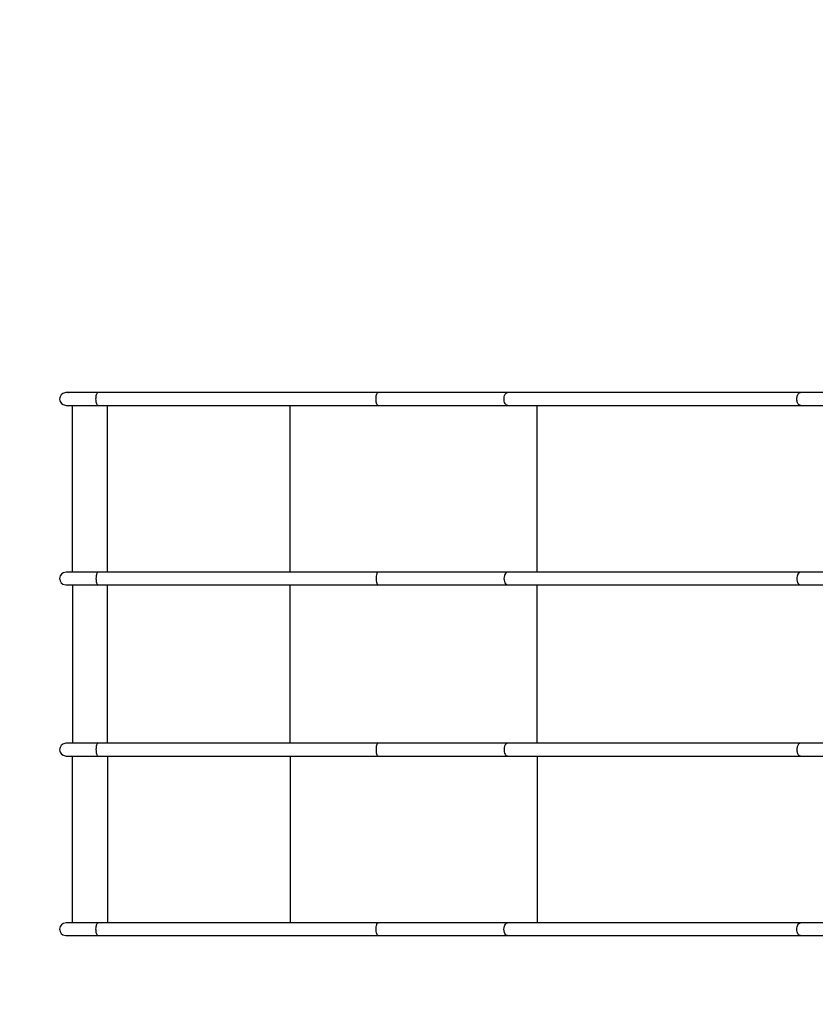
# Model space of a CAD drawing. Units: millimetres. Extents: x -21419 to 27055, y -17800 to 14533.
# Drawn here: x -15075 to -12977, y -2206 to 389 of the extents above; entities that cross this region are included whole.
import ezdxf

# ---------------------------------------------------------------- set-up
doc = ezdxf.new("R2010")
doc.units = ezdxf.units.MM
doc.layers.add('PV-55467', color=7, linetype='Continuous')
doc.layers.add('STREFA', color=1, linetype='Continuous')
doc.styles.get("Standard").update_dxf_attribs({"font": 'arial.ttf'})
doc.dimstyles.new('Kopia Kopia ISO-25 moduły', dxfattribs={"dimtxt": 300, "dimasz": 210, "dimexe": 1.25, "dimexo": 0.625, "dimgap": 80, "dimtad": 1, "dimdec": 1, "dimlfac": 0.001, "dimtxsty": 'Standard', "dimblk": 'OBLIQUE', "dimcen": 2.5, "dimse1": 1, "dimse2": 1, "dimadec": 0, "dimazin": 0, "dimtfac": 1, "dimtdec": 1, "dimtmove": 0, "dimatfit": 3, "dimfxl": 1, "dimtfillclr": 256, "dimarcsym": 0})

# ---------------------------------------------------------------- blocks, each defined once
blk = doc.blocks.new('_OBLIQUE')
at = {"color": 0, "linetype": 'ByBlock', "lineweight": -2}
for p, q in [((-0.5, -0.5), (0.5, 0.5)), ((0, 0), (0, 0))]:
    blk.add_line(p, q, dxfattribs=at)
blk = doc.blocks.new('*D2')
at = {"layer": 'STREFA', "color": 0, "lineweight": -2}
blk.add_line((-19747.6, 8143.7), (-19747.6, -15695.6), dxfattribs=at)
at = {"layer": 'STREFA', "color": 0, "lineweight": -2, "xscale": 210, "yscale": 210, "zscale": 210}
for p, rotation in [((-19747.6, 8143.7), 89.99999999999997), ((-19747.6, -15695.6), 269.9999999999999)]:
    blk.add_blockref('_OBLIQUE', p, dxfattribs=dict(at, rotation=rotation))
at = {"layer": 'STREFA', "color": 0, "insert": (-20007.9, -3775.9), "char_height": 300, "attachment_point": 5, "rotation": 90}
blk.add_mtext('23,8m', dxfattribs=at)
blk = doc.blocks.new('*D3')
at = {"layer": 'STREFA', "color": 0, "lineweight": -2}
blk.add_line((-20961.9, 10637.5), (-20961.9, -17695.5), dxfattribs=at)
at = {"layer": 'STREFA', "color": 0, "lineweight": -2, "xscale": 210, "yscale": 210, "zscale": 210}
for p, rotation in [((-20961.9, 10637.5), 89.99999999999994), ((-20961.9, -17695.5), 269.9999999999999)]:
    blk.add_blockref('_OBLIQUE', p, dxfattribs=dict(at, rotation=rotation))
at = {"layer": 'STREFA', "color": 0, "insert": (-21222.2, -3529), "char_height": 300, "attachment_point": 5, "rotation": 90}
blk.add_mtext('28,3m', dxfattribs=at)
blk = doc.blocks.new('*D4')
at = {"layer": 'STREFA', "color": 0, "lineweight": -2}
blk.add_line((-14969.2, 13046.3), (15851.7, 13046.3), dxfattribs=at)
at = {"layer": 'STREFA', "color": 0, "lineweight": -2, "xscale": 210, "yscale": 210, "zscale": 210, "rotation": 180}
blk.add_blockref('_OBLIQUE', (-14969.2, 13046.3), dxfattribs=at)
at = {"layer": 'STREFA', "color": 0, "lineweight": -2, "xscale": 210, "yscale": 210, "zscale": 210}
blk.add_blockref('_OBLIQUE', (15851.7, 13046.3), dxfattribs=at)
at = {"layer": 'STREFA', "color": 0, "insert": (441.2, 13306.6), "char_height": 300, "attachment_point": 5}
blk.add_mtext('30,8m', dxfattribs=at)
blk = doc.blocks.new('*D5')
at = {"layer": 'STREFA', "color": 0, "lineweight": -2}
blk.add_line((-16936.2, 14076.3), (17851.7, 14076.3), dxfattribs=at)
at = {"layer": 'STREFA', "color": 0, "lineweight": -2, "xscale": 210, "yscale": 210, "zscale": 210, "rotation": 180}
blk.add_blockref('_OBLIQUE', (-16936.2, 14076.3), dxfattribs=at)
at = {"layer": 'STREFA', "color": 0, "lineweight": -2, "xscale": 210, "yscale": 210, "zscale": 210}
blk.add_blockref('_OBLIQUE', (17851.7, 14076.3), dxfattribs=at)
at = {"layer": 'STREFA', "color": 0, "insert": (457.8, 14336.6), "char_height": 300, "attachment_point": 5}
blk.add_mtext('34,8m', dxfattribs=at)

msp = doc.modelspace()

# ---------------------------------------------------------------- linework, layer by layer
at = {"layer": 'PV-55467'}
for p, q in [((-14960.99, -596.05), (-14965.12, -599.49)), ((-14953.05, -593.72), (-14960.99, -596.05)), ((-14945.53, -593.71), (-14953.05, -593.72)), ((-14940.89, -593.72), (-14953.05, -593.72)), ((-14945.53, -593.71), (-14945.42, -593.72)), ((-14928.09, -593.71), (-14945.53, -593.71)), ((-14911.05, -593.72), (-14940.89, -593.72)), ((-14928.02, -593.72), (-14928.09, -593.71)), ((-14868.31, -593.73), (-14911.05, -593.72)), ((-14871.2, -596.96), (-14870.54, -595.68)), ((-14870.54, -595.68), (-14869.83, -594.7)), ((-14869.83, -594.7), (-14869.08, -594.05)), ((-14869.08, -594.05), (-14868.31, -593.73)), ((-14129.6, -593.7), (-14868.31, -593.73)), ((-14132.82, -596.96), (-14132, -595.43)), ((-14132, -595.43), (-14131.11, -594.37)), ((-14131.11, -594.37), (-14130.37, -593.87)), ((-14130.37, -593.87), (-14129.6, -593.7)), ((-13952.73, -593.7), (-14129.6, -593.7)), ((-13788.09, -593.7), (-13952.73, -593.7)), ((-13794.7, -598.27), (-13793.16, -596.21)), ((-13793.16, -596.21), (-13791.4, -594.73)), ((-13791.4, -594.73), (-13789.84, -593.98)), ((-13789.84, -593.98), (-13788.22, -593.71)), ((-13788.22, -593.71), (-13788.09, -593.7)), ((-13016.19, -593.71), (-13788.09, -593.7)), ((-13022.22, -597.64), (-13021.16, -596.29)), ((-13021.16, -596.29), (-13020, -595.21)), ((-13020, -595.21), (-13018.78, -594.41)), ((-13018.78, -594.41), (-13017.5, -593.9)), ((-13017.5, -593.9), (-13016.19, -593.71)), ((-12863.31, -593.78), (-13016.19, -593.71)), ((-14969.04, -607.89), (-14969.24, -611.18)), ((-14969.24, -611.18), (-14968.8, -614.43)), ((-14968.22, -604.74), (-14969.04, -607.89)), ((-14968.8, -614.43), (-14967.77, -617.47)), ((-14965.12, -599.49), (-14968.22, -604.74)), ((-14967.77, -617.47), (-14964.38, -622.4)), ((-14964.38, -622.4), (-14960.18, -625.51)), ((-14873.42, -610.44), (-14873.31, -607.16)), ((-14873.33, -613.65), (-14873.42, -610.44)), ((-14873.06, -616.62), (-14873.33, -613.65)), ((-14873.31, -607.16), (-14873.01, -604.07)), ((-14872.64, -619.25), (-14873.06, -616.62)), ((-14873.01, -604.07), (-14872.51, -601.22)), ((-14872.15, -621.39), (-14872.64, -619.25)), ((-14872.51, -601.22), (-14871.92, -598.91)), ((-14871.55, -623.27), (-14872.15, -621.39)), ((-14871.92, -598.91), (-14871.2, -596.96)), ((-14135.04, -610.55), (-14134.87, -606.37)), ((-14134.87, -614.74), (-14135.04, -610.55)), ((-14134.87, -606.37), (-14134.37, -602.45)), ((-14134.37, -618.67), (-14134.87, -614.74)), ((-14134.37, -602.45), (-14133.69, -599.44)), ((-14133.68, -621.71), (-14134.37, -618.67)), ((-14133.69, -599.44), (-14132.82, -596.96)), ((-14132.79, -624.21), (-14133.68, -621.71)), ((-13797.71, -608.9), (-13797.18, -604.84)), ((-13797.65, -613.06), (-13797.71, -608.9)), ((-13797.08, -616.73), (-13797.65, -613.06)), ((-13797.18, -604.84), (-13796.16, -601.3)), ((-13796.06, -620.09), (-13797.08, -616.73)), ((-13796.16, -601.3), (-13794.7, -598.27)), ((-13794.88, -622.55), (-13796.06, -620.09)), ((-13793.45, -624.58), (-13794.88, -622.55)), ((-13025.66, -609.56), (-13025.5, -607.29)), ((-13025.65, -611.85), (-13025.66, -609.56)), ((-13025.46, -614.11), (-13025.65, -611.85)), ((-13025.5, -607.29), (-13025.16, -605.09)), ((-13025.1, -616.31), (-13025.46, -614.11)), ((-13025.16, -605.09), (-13024.65, -602.98)), ((-13024.57, -618.4), (-13025.1, -616.31)), ((-13024.65, -602.98), (-13023.98, -601.01)), ((-13023.88, -620.35), (-13024.57, -618.4)), ((-13023.98, -601.01), (-13023.17, -599.22)), ((-13023.05, -622.11), (-13023.88, -620.35)), ((-13023.17, -599.22), (-13022.22, -597.64)), ((-13022.09, -623.67), (-13023.05, -622.11)), ((-14960.18, -625.51), (-14952.42, -627.4)), ((-14952.42, -627.4), (-14948.76, -627.4)), ((-14948.76, -627.4), (-14940.32, -627.4)), ((-14940.32, -627.4), (-14927.44, -627.4)), ((-14936.24, -627.4), (-14936.24, -1067)), ((-14927.44, -627.4), (-14910.62, -627.4)), ((-14910.62, -627.4), (-14890.54, -627.4)), ((-14890.54, -627.4), (-14867.98, -627.4)), ((-14870.97, -624.65), (-14871.55, -623.27)), ((-14870.32, -625.77), (-14870.97, -624.65)), ((-14869.18, -626.99), (-14870.32, -625.77)), ((-14867.98, -627.4), (-14869.18, -626.99)), ((-14867.98, -627.4), (-14129.6, -627.4)), ((-14842.84, -1067), (-14842.84, -627.4)), ((-14361.57, -1067), (-14361.57, -627.4)), ((-14131.97, -625.72), (-14132.79, -624.21)), ((-14131.09, -626.76), (-14131.97, -625.72)), ((-14130.35, -627.24), (-14131.09, -626.76)), ((-14129.6, -627.4), (-14130.35, -627.24)), ((-14129.6, -627.4), (-13952.73, -627.4)), ((-13952.73, -627.4), (-13788.09, -627.4)), ((-13792.11, -625.88), (-13793.45, -624.58)), ((-13790.66, -626.79), (-13792.11, -625.88)), ((-13789.39, -627.25), (-13790.66, -626.79)), ((-13788.09, -627.4), (-13789.39, -627.25)), ((-13788.09, -627.4), (-13016.02, -627.4)), ((-13709.97, -1067), (-13709.97, -627.4)), ((-13021.01, -624.98), (-13022.09, -623.67)), ((-13019.85, -626.02), (-13021.01, -624.98)), ((-13018.61, -626.79), (-13019.85, -626.02)), ((-13017.32, -627.25), (-13018.61, -626.79)), ((-13016.02, -627.4), (-13017.32, -627.25)), ((-13016.02, -627.4), (-12863.31, -627.33)), ((-14968.8, -1079.98), (-14969.24, -1083.23)), ((-14969.24, -1083.23), (-14969.04, -1086.52)), ((-14969.04, -1086.52), (-14968.22, -1089.67)), ((-14967.77, -1076.94), (-14968.8, -1079.98)), ((-14964.39, -1072), (-14967.77, -1076.94)), ((-14960.18, -1068.9), (-14964.39, -1072)), ((-14952.42, -1067), (-14960.18, -1068.9)), ((-14948.76, -1067), (-14952.42, -1067)), ((-14940.32, -1067), (-14948.76, -1067)), ((-14927.44, -1067), (-14940.32, -1067)), ((-14910.62, -1067), (-14927.44, -1067)), ((-14890.54, -1067), (-14910.62, -1067)), ((-14867.98, -1067), (-14890.54, -1067)), ((-14873.27, -1079.93), (-14873.42, -1083.23)), ((-14873.42, -1083.23), (-14873.35, -1086.58)), ((-14873.35, -1086.58), (-14873.07, -1089.8)), ((-14872.92, -1076.79), (-14873.27, -1079.93)), ((-14872.42, -1074.12), (-14872.92, -1076.79)), ((-14871.78, -1071.78), (-14872.42, -1074.12)), ((-14871.14, -1070.13), (-14871.78, -1071.78)), ((-14870.43, -1068.8), (-14871.14, -1070.13)), ((-14869.24, -1067.46), (-14870.43, -1068.8)), ((-14867.98, -1067), (-14869.24, -1067.46)), ((-14129.6, -1067), (-14867.98, -1067)), ((-14134.98, -1081.35), (-14135.01, -1085.51)), ((-14135.01, -1085.51), (-14134.72, -1089.57)), ((-14134.66, -1077.68), (-14134.98, -1081.35)), ((-14134.72, -1089.57), (-14134.15, -1093.11)), ((-14134.09, -1074.32), (-14134.66, -1077.68)), ((-14133.42, -1071.86), (-14134.09, -1074.32)), ((-14132.62, -1069.83), (-14133.42, -1071.86)), ((-14131.86, -1068.53), (-14132.62, -1069.83)), ((-14131.05, -1067.61), (-14131.86, -1068.53)), ((-14130.33, -1067.16), (-14131.05, -1067.61)), ((-14129.6, -1067), (-14130.33, -1067.16)), ((-13952.73, -1067), (-14129.6, -1067)), ((-13788.09, -1067), (-13952.73, -1067)), ((-13797.45, -1079.67), (-13797.75, -1083.86)), ((-13797.75, -1083.86), (-13797.45, -1088.04)), ((-13796.56, -1075.74), (-13797.45, -1079.67)), ((-13797.45, -1088.04), (-13796.56, -1091.96)), ((-13795.33, -1072.7), (-13796.56, -1075.74)), ((-13793.75, -1070.2), (-13795.33, -1072.7)), ((-13792.3, -1068.69), (-13793.75, -1070.2)), ((-13790.73, -1067.65), (-13792.3, -1068.69)), ((-13789.42, -1067.17), (-13790.73, -1067.65)), ((-13788.09, -1067), (-13789.42, -1067.17)), ((-13016.02, -1067), (-13788.09, -1067)), ((-13025.49, -1080.57), (-13025.68, -1083.85)), ((-13025.68, -1083.85), (-13025.49, -1087.14)), ((-13024.94, -1077.41), (-13025.49, -1080.57)), ((-13025.49, -1087.14), (-13024.94, -1090.3)), ((-13024.05, -1074.49), (-13024.94, -1077.41)), ((-13022.85, -1071.94), (-13024.05, -1074.49)), ((-13021.38, -1069.84), (-13022.85, -1071.94)), ((-13019.71, -1068.29), (-13021.38, -1069.84)), ((-13017.9, -1067.33), (-13019.71, -1068.29)), ((-13016.02, -1067), (-13017.9, -1067.33)), ((-12863.31, -1067.08), (-13016.02, -1067)), ((-14968.22, -1089.67), (-14965.12, -1094.92)), ((-14965.12, -1094.92), (-14960.99, -1098.36)), ((-14960.99, -1098.36), (-14953.05, -1100.69)), ((-14953.05, -1100.69), (-14940.89, -1100.69)), ((-14940.89, -1100.69), (-14911.04, -1100.69)), ((-14935.77, -1100.69), (-14935.77, -1517.72)), ((-14911.04, -1100.69), (-14868.15, -1100.7)), ((-14873.07, -1089.8), (-14872.63, -1092.6)), ((-14872.63, -1092.6), (-14872.04, -1095.09)), ((-14872.04, -1095.09), (-14871.42, -1096.92)), ((-14871.42, -1096.92), (-14870.71, -1098.43)), ((-14870.71, -1098.43), (-14869.48, -1100.06)), ((-14869.48, -1100.06), (-14868.15, -1100.7)), ((-14868.15, -1100.7), (-14129.6, -1100.7)), ((-14842.84, -1517.73), (-14842.84, -1100.7)), ((-14361.57, -1517.71), (-14361.57, -1100.7)), ((-14134.15, -1093.11), (-14133.32, -1096.14)), ((-14133.32, -1096.14), (-14132.45, -1098.2)), ((-14132.45, -1098.2), (-14131.47, -1099.68)), ((-14131.47, -1099.68), (-14130.59, -1100.43)), ((-14130.59, -1100.43), (-14129.68, -1100.7)), ((-14129.68, -1100.7), (-14129.6, -1100.7)), ((-14129.6, -1100.7), (-13952.73, -1100.7)), ((-13952.73, -1100.7), (-13788.09, -1100.7)), ((-13796.56, -1091.96), (-13795.35, -1094.97)), ((-13795.35, -1094.97), (-13793.8, -1097.45)), ((-13793.8, -1097.45), (-13792.35, -1098.97)), ((-13792.35, -1098.97), (-13790.78, -1100.04)), ((-13790.78, -1100.04), (-13789.45, -1100.54)), ((-13789.45, -1100.54), (-13788.09, -1100.7)), ((-13788.09, -1100.7), (-13016.02, -1100.7)), ((-13709.97, -1517.7), (-13709.97, -1100.7)), ((-13024.94, -1090.3), (-13024.05, -1093.22)), ((-13024.05, -1093.22), (-13022.85, -1095.77)), ((-13022.85, -1095.77), (-13021.38, -1097.86)), ((-13021.38, -1097.86), (-13019.71, -1099.42)), ((-13019.71, -1099.42), (-13017.9, -1100.38)), ((-13017.9, -1100.38), (-13016.02, -1100.7)), ((-13016.02, -1100.7), (-12863.31, -1100.63)), ((-14968.22, -1528.74), (-14969.04, -1531.89)), ((-14965.12, -1523.49), (-14968.22, -1528.74)), ((-14960.99, -1520.05), (-14965.12, -1523.49)), ((-14953.05, -1517.72), (-14960.99, -1520.05)), ((-14945.53, -1517.71), (-14953.05, -1517.72)), ((-14940.89, -1517.72), (-14953.05, -1517.72)), ((-14945.42, -1517.72), (-14945.53, -1517.71)), ((-14935.77, -1517.71), (-14945.53, -1517.71)), ((-14911.05, -1517.72), (-14940.89, -1517.72)), ((-14868.31, -1517.73), (-14911.05, -1517.72)), ((-14873.01, -1528.07), (-14873.31, -1531.16)), ((-14872.51, -1525.22), (-14873.01, -1528.07)), ((-14871.92, -1522.91), (-14872.51, -1525.22)), ((-14871.2, -1520.96), (-14871.92, -1522.91)), ((-14870.54, -1519.68), (-14871.2, -1520.96)), ((-14869.83, -1518.7), (-14870.54, -1519.68)), ((-14869.08, -1518.05), (-14869.83, -1518.7)), ((-14868.31, -1517.73), (-14869.08, -1518.05)), ((-14129.6, -1517.7), (-14868.31, -1517.73)), ((-14134.87, -1530.37), (-14135.04, -1534.55)), ((-14134.37, -1526.45), (-14134.87, -1530.37)), ((-14133.69, -1523.44), (-14134.37, -1526.45)), ((-14132.82, -1520.96), (-14133.69, -1523.44)), ((-14132, -1519.43), (-14132.82, -1520.96)), ((-14131.11, -1518.37), (-14132, -1519.43)), ((-14130.37, -1517.87), (-14131.11, -1518.37)), ((-14129.6, -1517.7), (-14130.37, -1517.87)), ((-13952.73, -1517.7), (-14129.6, -1517.7)), ((-13788.09, -1517.7), (-13952.73, -1517.7)), ((-13797.18, -1528.84), (-13797.71, -1532.9)), ((-13796.16, -1525.3), (-13797.18, -1528.84)), ((-13794.7, -1522.27), (-13796.16, -1525.3)), ((-13793.16, -1520.21), (-13794.7, -1522.27)), ((-13791.4, -1518.73), (-13793.16, -1520.21)), ((-13789.84, -1517.98), (-13791.4, -1518.73)), ((-13788.22, -1517.71), (-13789.84, -1517.98)), ((-13788.09, -1517.7), (-13788.22, -1517.71)), ((-13016.19, -1517.71), (-13788.09, -1517.7)), ((-13025.16, -1529.09), (-13025.5, -1531.29)), ((-13024.65, -1526.98), (-13025.16, -1529.09)), ((-13023.98, -1525.01), (-13024.65, -1526.98)), ((-13023.17, -1523.22), (-13023.98, -1525.01)), ((-13022.22, -1521.64), (-13023.17, -1523.22)), ((-13021.16, -1520.29), (-13022.22, -1521.64)), ((-13020, -1519.21), (-13021.16, -1520.29)), ((-13018.78, -1518.41), (-13020, -1519.21)), ((-13017.5, -1517.9), (-13018.78, -1518.41)), ((-13016.19, -1517.71), (-13017.5, -1517.9)), ((-12863.31, -1517.78), (-13016.19, -1517.71)), ((-14969.04, -1531.89), (-14969.24, -1535.18)), ((-14969.24, -1535.18), (-14968.8, -1538.43)), ((-14968.8, -1538.43), (-14967.77, -1541.47)), ((-14967.77, -1541.47), (-14964.38, -1546.4)), ((-14964.38, -1546.4), (-14960.18, -1549.51)), ((-14960.18, -1549.51), (-14952.42, -1551.4)), ((-14952.42, -1551.4), (-14948.76, -1551.4)), ((-14948.76, -1551.4), (-14940.32, -1551.4)), ((-14940.32, -1551.4), (-14927.44, -1551.4)), ((-14936.24, -1551.4), (-14936.24, -1991)), ((-14927.44, -1551.4), (-14910.62, -1551.4)), ((-14910.62, -1551.4), (-14890.54, -1551.4)), ((-14890.54, -1551.4), (-14867.98, -1551.4)), ((-14873.31, -1531.16), (-14873.42, -1534.44)), ((-14873.42, -1534.44), (-14873.33, -1537.65)), ((-14873.33, -1537.65), (-14873.06, -1540.62)), ((-14873.06, -1540.62), (-14872.64, -1543.25)), ((-14872.64, -1543.25), (-14872.15, -1545.39)), ((-14872.15, -1545.39), (-14871.55, -1547.27)), ((-14871.55, -1547.27), (-14870.97, -1548.65)), ((-14870.97, -1548.65), (-14870.32, -1549.77)), ((-14870.32, -1549.77), (-14869.18, -1550.99)), ((-14869.18, -1550.99), (-14867.98, -1551.4)), ((-14867.98, -1551.4), (-14129.6, -1551.4)), ((-14842.84, -1551.4), (-14842.84, -1991)), ((-14361.57, -1551.4), (-14361.57, -1991)), ((-14135.04, -1534.55), (-14134.87, -1538.74)), ((-14134.87, -1538.74), (-14134.37, -1542.67)), ((-14134.37, -1542.67), (-14133.68, -1545.71)), ((-14133.68, -1545.71), (-14132.79, -1548.21)), ((-14132.79, -1548.21), (-14131.97, -1549.72)), ((-14131.97, -1549.72), (-14131.09, -1550.76)), ((-14131.09, -1550.76), (-14130.35, -1551.24)), ((-14130.35, -1551.24), (-14129.6, -1551.4)), ((-14129.6, -1551.4), (-13952.73, -1551.4)), ((-13952.73, -1551.4), (-13788.09, -1551.4)), ((-13797.71, -1532.9), (-13797.65, -1537.06)), ((-13797.65, -1537.06), (-13797.08, -1540.73)), ((-13797.08, -1540.73), (-13796.06, -1544.09)), ((-13796.06, -1544.09), (-13794.88, -1546.55)), ((-13794.88, -1546.55), (-13793.45, -1548.58)), ((-13793.45, -1548.58), (-13792.11, -1549.88)), ((-13792.11, -1549.88), (-13790.66, -1550.79)), ((-13790.66, -1550.79), (-13789.39, -1551.25)), ((-13789.39, -1551.25), (-13788.09, -1551.4)), ((-13788.09, -1551.4), (-13016.02, -1551.4)), ((-13709.97, -1551.4), (-13709.97, -1991)), ((-13025.5, -1531.29), (-13025.66, -1533.56)), ((-13025.66, -1533.56), (-13025.65, -1535.85)), ((-13025.65, -1535.85), (-13025.46, -1538.11)), ((-13025.46, -1538.11), (-13025.1, -1540.31)), ((-13025.1, -1540.31), (-13024.57, -1542.4)), ((-13024.57, -1542.4), (-13023.88, -1544.35)), ((-13023.88, -1544.35), (-13023.05, -1546.11)), ((-13023.05, -1546.11), (-13022.09, -1547.67)), ((-13022.09, -1547.67), (-13021.01, -1548.98)), ((-13021.01, -1548.98), (-13019.85, -1550.02)), ((-13019.85, -1550.02), (-13018.61, -1550.79)), ((-13018.61, -1550.79), (-13017.32, -1551.25)), ((-13017.32, -1551.25), (-13016.02, -1551.4)), ((-13016.02, -1551.4), (-12863.31, -1551.33)), ((-14964.39, -1996), (-14967.77, -2000.94)), ((-14960.18, -1992.9), (-14964.39, -1996)), ((-14952.42, -1991), (-14960.18, -1992.9)), ((-14948.76, -1991), (-14952.42, -1991)), ((-14948.76, -1991), (-14951.17, -1991)), ((-14940.32, -1991), (-14948.76, -1991)), ((-14927.44, -1991), (-14940.32, -1991)), ((-14910.62, -1991), (-14927.44, -1991)), ((-14890.54, -1991), (-14910.62, -1991)), ((-14867.98, -1991), (-14890.54, -1991)), ((-14872.42, -1998.12), (-14871.78, -1995.78)), ((-14871.78, -1995.78), (-14871.14, -1994.13)), ((-14871.14, -1994.13), (-14870.43, -1992.8)), ((-14870.43, -1992.8), (-14869.24, -1991.46)), ((-14869.24, -1991.46), (-14867.98, -1991)), ((-14129.6, -1991), (-14867.98, -1991)), ((-14134.09, -1998.32), (-14133.42, -1995.86)), ((-14133.42, -1995.86), (-14132.62, -1993.83)), ((-14132.62, -1993.83), (-14131.86, -1992.53)), ((-14131.86, -1992.53), (-14131.05, -1991.61)), ((-14131.05, -1991.61), (-14130.33, -1991.16)), ((-14130.33, -1991.16), (-14129.6, -1991)), ((-13952.73, -1991), (-14129.6, -1991)), ((-13788.09, -1991), (-13952.73, -1991)), ((-13796.56, -1999.74), (-13795.33, -1996.7)), ((-13795.33, -1996.7), (-13793.75, -1994.2)), ((-13793.75, -1994.2), (-13792.3, -1992.69)), ((-13792.3, -1992.69), (-13790.73, -1991.65)), ((-13790.73, -1991.65), (-13789.42, -1991.17)), ((-13789.42, -1991.17), (-13788.09, -1991)), ((-13016.02, -1991), (-13788.09, -1991)), ((-13024.05, -1998.49), (-13022.85, -1995.94)), ((-13022.85, -1995.94), (-13021.38, -1993.84)), ((-13021.38, -1993.84), (-13019.71, -1992.29)), ((-13019.71, -1992.29), (-13017.9, -1991.33)), ((-13017.9, -1991.33), (-13016.02, -1991)), ((-12863.31, -1991.08), (-13016.02, -1991)), ((-14968.8, -2003.98), (-14969.24, -2007.23)), ((-14969.24, -2007.23), (-14969.04, -2010.52)), ((-14969.04, -2010.52), (-14968.22, -2013.67)), ((-14967.77, -2000.94), (-14968.8, -2003.98)), ((-14968.22, -2013.67), (-14965.12, -2018.92)), ((-14965.12, -2018.92), (-14960.99, -2022.36)), ((-14960.99, -2022.36), (-14953.05, -2024.69)), ((-14873.42, -2007.23), (-14873.27, -2003.93)), ((-14873.35, -2010.58), (-14873.42, -2007.23)), ((-14873.07, -2013.8), (-14873.35, -2010.58)), ((-14873.27, -2003.93), (-14872.92, -2000.79)), ((-14872.63, -2016.6), (-14873.07, -2013.8)), ((-14872.92, -2000.79), (-14872.42, -1998.12)), ((-14872.04, -2019.09), (-14872.63, -2016.6)), ((-14871.42, -2020.92), (-14872.04, -2019.09)), ((-14870.71, -2022.43), (-14871.42, -2020.92)), ((-14869.48, -2024.06), (-14870.71, -2022.43)), ((-14135.01, -2009.51), (-14134.98, -2005.35)), ((-14134.72, -2013.57), (-14135.01, -2009.51)), ((-14134.98, -2005.35), (-14134.66, -2001.68)), ((-14134.15, -2017.11), (-14134.72, -2013.57)), ((-14134.66, -2001.68), (-14134.09, -1998.32)), ((-14133.32, -2020.14), (-14134.15, -2017.11)), ((-14132.45, -2022.2), (-14133.32, -2020.14)), ((-14131.47, -2023.68), (-14132.45, -2022.2)), ((-13797.75, -2007.86), (-13797.45, -2003.67)), ((-13797.45, -2012.04), (-13797.75, -2007.86)), ((-13797.45, -2003.67), (-13796.56, -1999.74)), ((-13796.56, -2015.96), (-13797.45, -2012.04)), ((-13795.35, -2018.97), (-13796.56, -2015.96)), ((-13793.8, -2021.45), (-13795.35, -2018.97)), ((-13792.35, -2022.97), (-13793.8, -2021.45)), ((-13790.78, -2024.04), (-13792.35, -2022.97)), ((-13025.68, -2007.85), (-13025.49, -2004.57)), ((-13025.49, -2011.14), (-13025.68, -2007.85)), ((-13025.49, -2004.57), (-13024.94, -2001.41)), ((-13024.94, -2014.3), (-13025.49, -2011.14)), ((-13024.94, -2001.41), (-13024.05, -1998.49)), ((-13024.05, -2017.22), (-13024.94, -2014.3)), ((-13022.85, -2019.77), (-13024.05, -2017.22)), ((-13021.38, -2021.86), (-13022.85, -2019.77)), ((-13019.71, -2023.42), (-13021.38, -2021.86)), ((-13017.9, -2024.38), (-13019.71, -2023.42)), ((-14953.05, -2024.69), (-14940.89, -2024.69)), ((-14940.89, -2024.69), (-14911.04, -2024.69)), ((-14934.05, -2024.69), (-14928.09, -2024.7)), ((-14928.09, -2024.7), (-14928.02, -2024.69)), ((-14911.04, -2024.69), (-14868.15, -2024.7)), ((-14868.15, -2024.7), (-14869.48, -2024.06)), ((-14868.15, -2024.7), (-14129.6, -2024.7)), ((-14130.59, -2024.43), (-14131.47, -2023.68)), ((-14129.68, -2024.7), (-14130.59, -2024.43)), ((-14129.6, -2024.7), (-14129.68, -2024.7)), ((-14129.6, -2024.7), (-13952.73, -2024.7)), ((-13952.73, -2024.7), (-13788.09, -2024.7)), ((-13789.45, -2024.54), (-13790.78, -2024.04)), ((-13788.09, -2024.7), (-13789.45, -2024.54)), ((-13788.09, -2024.7), (-13016.02, -2024.7)), ((-13016.02, -2024.7), (-13017.9, -2024.38)), ((-13016.02, -2024.7), (-12863.31, -2024.63))]:
    msp.add_line(p, q, dxfattribs=at)

# ---------------------------------------------------------------- dimensions: what is measured, and where the dimension line sits
at = {"layer": 'STREFA'}
for base, p1, p2, picture, middle in [((17851.72, 14076.26), (-16936.19, -1309.65), (17851.72, -1309.2), '*D5', (457.76, 14336.55)), ((15851.72, 13046.33), (-14969.24, -611.18), (15851.72, 13.32), '*D4', (441.24, 13306.62))]:
    dim = msp.add_linear_dim(base=base, p1=p1, p2=p2, dimstyle='Kopia Kopia ISO-25 moduły', override={"dimpost": 'm'}, dxfattribs=at)
    dim.commit()
    dim.dimension.update_dxf_attribs({"geometry": picture, "text_midpoint": middle})
for base, p1, p2, picture, middle in [((-20961.89, -17695.46), (2379.22, 10637.46), (213.87, -17695.46), '*D3', (-21222.18, -3529)), ((-19747.61, -15695.57), (-1299.25, 8143.68), (-211.14, -15695.57), '*D2', (-20007.9, -3775.94))]:
    dim = msp.add_linear_dim(base=base, p1=p1, p2=p2, angle=90, dimstyle='Kopia Kopia ISO-25 moduły', override={"dimpost": 'm'}, dxfattribs=at)
    dim.commit()
    dim.dimension.update_dxf_attribs({"geometry": picture, "text_midpoint": middle})

doc.saveas('drawing.dxf')
